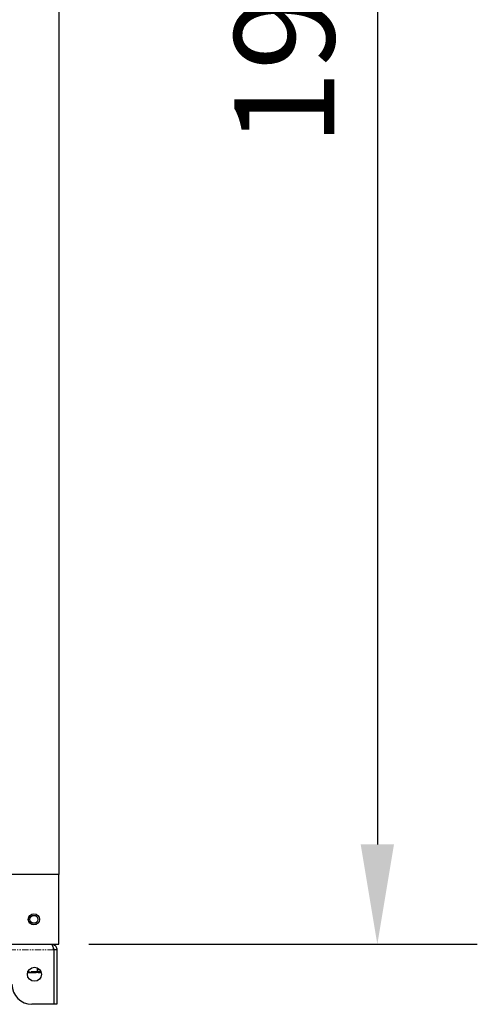
# Model space of a CAD drawing. Units: millimetres. Extents: x -2749 to 23066, y -22654 to 1746.
# Drawn here: x 6056 to 6514, y -22654 to -21669 of the extents above; entities that cross this region are included whole.
import ezdxf

# ---------------------------------------------------------------- set-up
doc = ezdxf.new("R2010")
doc.units = ezdxf.units.MM
doc.header["$PDSIZE"] = -1
doc.linetypes.add('PHANTOM', pattern=[12.7, 6.35, -1.27, 1.27, -1.27, 1.27, -1.27])
doc.layers.add('РАЗМЕРЫ', color=250, linetype='Continuous', lineweight=25)
doc.dimstyles.new('ISO-25', dxfattribs={"dimtxt": 1, "dimasz": 1, "dimexe": 1, "dimexo": 0.3, "dimgap": 0.3, "dimtad": 1, "dimtxsty": 'Standard', "dimcen": 1, "dimadec": 0, "dimazin": 0, "dimtfac": 1, "dimtmove": 0, "dimatfit": 3, "dimfxl": 1, "dimarcsym": 0})

# ---------------------------------------------------------------- blocks, each defined once
blk = doc.blocks.new('*D164')
at = {"layer": 'Defpoints', "color": 0, "transparency": 16777216}
for p in [(6095.71, -20694.11), (6095.71, -22594.11), (6414.22, -22594.11)]:
    blk.add_point(p, dxfattribs=at)
at = {"layer": 'РАЗМЕРЫ', "color": 0, "lineweight": -2, "transparency": 16777216}
for p, q in [((6125.71, -20694.11), (6514.22, -20694.11)), ((6414.22, -20794.11), (6414.22, -22494.11)), ((6125.71, -22594.11), (6514.22, -22594.11))]:
    blk.add_line(p, q, dxfattribs=at)
at = {"layer": 'РАЗМЕРЫ', "color": 0, "transparency": 16777216}
for points in [[(6397.55, -20794.11), (6430.88, -20794.11), (6414.22, -20694.11)], [(6397.55, -22494.11), (6430.88, -22494.11), (6414.22, -22594.11)]]:
    blk.add_solid(points, dxfattribs=at)
at = {"layer": 'РАЗМЕРЫ', "color": 0, "transparency": 16777216, "insert": (6334.22, -21644.11), "char_height": 100, "attachment_point": 5, "rotation": 90}
blk.add_mtext('1900', dxfattribs=at)

msp = doc.modelspace()

# ---------------------------------------------------------------- linework, layer by layer
at = {"color": 7, "linetype": 'Continuous', "lineweight": 25}
for p, q in [((6095.715, -20764.113), (6095.715, -22524.113)), ((6095.715, -22524.113), (6045.715, -22524.113)), ((6095.715, -22594.113), (6095.715, -22524.113)), ((6025.715, -22594.113), (6095.715, -22594.113)), ((6090.644, -22599.513), (6090.644, -22654.113)), ((6093.715, -22599.513), (6090.715, -22599.513)), ((6090.715, -22599.513), (6090.715, -22654.113)), ((6093.715, -22599.513), (6093.715, -22654.113)), ((6064.492, -22622.163), (6073.029, -22622.163)), ((6074.807, -22622.163), (6077.937, -22622.163)), ((6090.644, -22654.113), (6068.715, -22654.113)), ((6093.715, -22654.113), (6090.715, -22654.113))]:
    msp.add_line(p, q, dxfattribs=at)
at = {"color": 7, "linetype": 'PHANTOM', "lineweight": 18}
for p, q in [((6090.644, -22599.513), (6048.715, -22599.513)), ((6073.876, -22621.198), (6064.851, -22621.198)), ((6073.942, -22617.803), (6073.876, -22621.198)), ((6074.765, -22621.198), (6074.82, -22618.252)), ((6077.579, -22621.198), (6074.765, -22621.198))]:
    msp.add_line(p, q, dxfattribs=at)
at = {"color": 7, "linetype": 'Continuous', "lineweight": 25}
for centre, radius in [((6070.715, -22569.113), 5.65), ((6070.715, -22569.113), 5.55), ((6070.715, -22569.113), 4), ((6071.215, -22624.113), 7)]:
    msp.add_circle(centre, radius, dxfattribs=at)
at = {"color": 7, "linetype": 'PHANTOM', "lineweight": 18}
for centre, radius, start, end in [((6072.95, -22621.239), 0.927, 274.915223, 2.560791), ((6080.429, -22621.434), 5.669, 177.615724, 187.391637)]:
    msp.add_arc(centre, radius, start, end, dxfattribs=at)
at = {"color": 7, "linetype": 'Continuous', "lineweight": 25}
msp.add_arc((6068.715, -22634.113), 20, 180, 270, dxfattribs=at)
for points, knots in [([(6090.644, -22599.513), (6090.471, -22598.883), (6090.125, -22597.624), (6089.606, -22595.962), (6089.088, -22594.738), (6088.656, -22594.177), (6088.399, -22594.129), (6088.315, -22594.113)], [0, 0, 0, 0, 0.2226656, 0.4453638, 0.6680546, 0.8907511, 1, 1, 1, 1]), ([(6088.315, -22594.113), (6088.944, -22594.177), (6090.204, -22594.306), (6091.866, -22595.305), (6093.089, -22596.767), (6093.65, -22598.271), (6093.699, -22599.205), (6093.715, -22599.513)], [0, 0, 0, 0, 0.2226614, 0.4453544, 0.6680514, 0.8907478, 1, 1, 1, 1]), ([(6090.28, -22598.216), (6090.393, -22598.376), (6090.664, -22598.761), (6090.696, -22599.235), (6090.715, -22599.513)], [0, 0, 0, 0, 0.4137994, 1, 1, 1, 1]), ([(6074.807, -22622.163), (6074.78, -22622.163), (6074.529, -22622.163), (6074.053, -22622.163), (6073.443, -22622.163), (6073.167, -22622.163), (6073.029, -22622.163)], [0, 0, 0, 0, 0.0391523, 0.3593934, 0.679714, 1, 1, 1, 1])]:
    msp.add_open_spline(points, degree=3, knots=knots, dxfattribs=at)
at = {"color": 7, "linetype": 'PHANTOM', "lineweight": 18}
msp.add_open_spline([(6074.765, -22621.198), (6074.751, -22621.198), (6074.626, -22621.2), (6074.388, -22621.204), (6074.083, -22621.204), (6073.945, -22621.2), (6073.876, -22621.198)], degree=3, knots=[0, 0, 0, 0, 0.0391519, 0.3594397, 0.6797161, 1, 1, 1, 1], dxfattribs=at)

# ---------------------------------------------------------------- dimensions: what is measured, and where the dimension line sits
at = {"layer": 'РАЗМЕРЫ'}
dim = msp.add_linear_dim(base=(6414.218, -22594.113), p1=(6095.715, -20694.113), p2=(6095.715, -22594.113), angle=90, text='1900', dimstyle='ISO-25', override={"dimscale": 100, "dimlfac": 1, "dimtxsty": 'Standard', "dimsah": 1, "dimtolj": 0}, dxfattribs=at)
dim.commit()
dim.dimension.update_dxf_attribs({"geometry": '*D164', "text_midpoint": (6334.218, -21644.113)})

doc.saveas('drawing.dxf')
